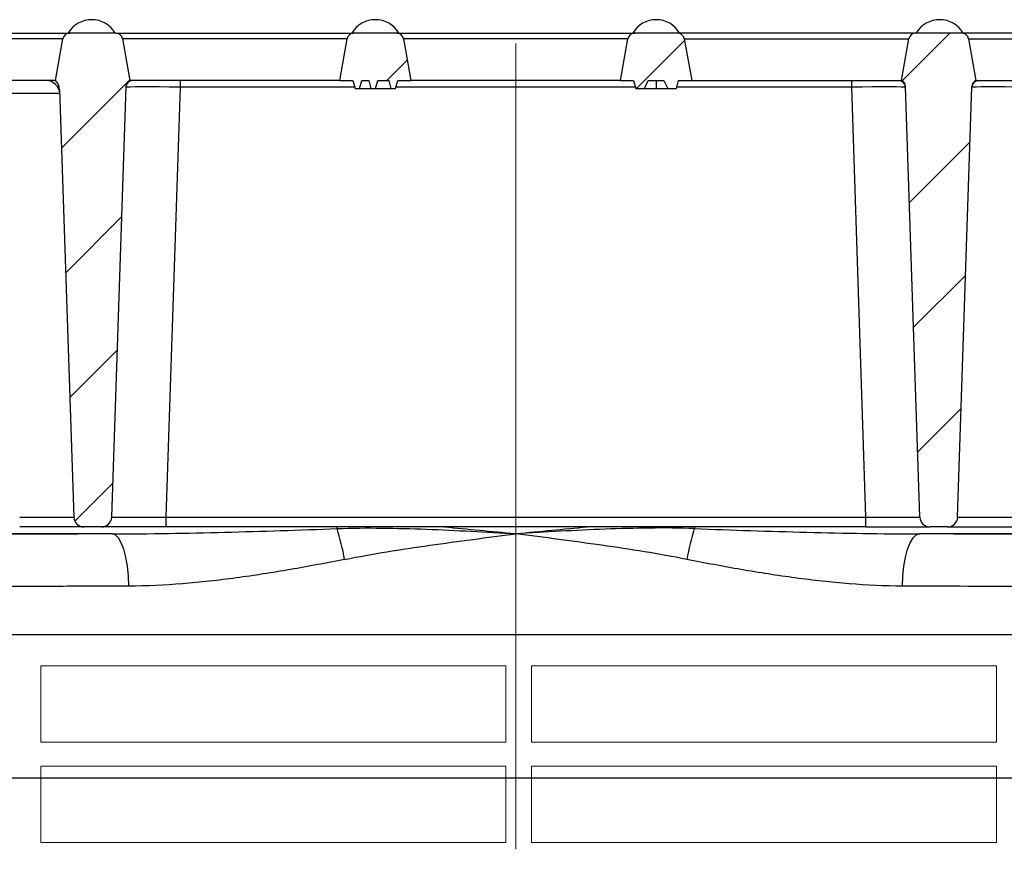
# Model space of a CAD drawing. Units: millimetres. Extents: x 5215 to 16713, y 7405 to 10180.
# Drawn here: x 8616 to 8761, y 9112 to 9234 of the extents above; entities that cross this region are included whole.
import ezdxf

# ---------------------------------------------------------------- set-up
doc = ezdxf.new("R2010")
doc.units = ezdxf.units.MM
doc.header["$LTSCALE"] = 10
doc.linetypes.add('CENTERX2', pattern=[20.32, 12.7, -2.54, 2.54, -2.54])
doc.layers.add('BEMAßUNG', color=8, linetype='Continuous')
doc.layers.add('DUENN-18', color=152, linetype='Continuous', lineweight=5)
doc.layers.add('SICHTBAR', color=7, linetype='Continuous', lineweight=25)
pattern_1 = [(45, (8326.257, 8443.454), (-9.525, 9.525), [])]

msp = doc.modelspace()

# ---------------------------------------------------------------- hatches: boundary and pattern name
at = {"layer": 'SICHTBAR'}
h = msp.add_hatch(dxfattribs=at)
h.set_pattern_fill('DIN 201 GREY CAST IRON', color=256, scale=3, style=0, pattern_type=2)
h.set_pattern_definition(pattern_1)
edge = h.paths.add_edge_path(flags=0)
edge.add_line((8622.16, 9231.56), (8621.08, 9225.39))
edge.add_arc((8619.68, 9223.95), 2, 1.9, 45.8557, ccw=False)
edge.add_line((8621.68, 9224.02), (8623.78, 9160.84))
edge.add_arc((8625.28, 9160.89), 1.5, 181.9, 270)
edge.add_line((8625.28, 9159.39), (8627.88, 9159.39))
edge.add_arc((8627.88, 9160.89), 1.5, 270, 358.1)
edge.add_line((8629.37, 9160.84), (8631.49, 9224.51))
edge.add_arc((8632.49, 9224.48), 1, 114.1882, 178.1, ccw=False)
edge.add_line((8632.08, 9225.39), (8630.99, 9231.56))
edge.add_arc((8630, 9231.39), 1, 10, 90)
edge.add_line((8630, 9232.39), (8623.15, 9232.39))
edge.add_arc((8623.15, 9231.39), 1, 90, 170)
h = msp.add_hatch(dxfattribs=at)
h.set_pattern_fill('DIN 201 GREY CAST IRON', color=256, scale=3, style=0, pattern_type=2)
h.set_pattern_definition(pattern_1)
edge = h.paths.add_edge_path(flags=0)
edge.add_line((8663.08, 9225.39), (8665, 9225.39))
edge.add_line((8665, 9225.39), (8665.33, 9224.19))
edge.add_line((8665.33, 9224.19), (8666.01, 9224.19))
edge.add_line((8666.01, 9224.19), (8666.33, 9225.39))
edge.add_line((8666.33, 9225.39), (8667.36, 9225.39))
edge.add_line((8667.36, 9225.39), (8667.68, 9224.19))
edge.add_line((8667.68, 9224.19), (8668.36, 9224.19))
edge.add_line((8668.36, 9224.19), (8668.69, 9225.39))
edge.add_line((8668.69, 9225.39), (8670.32, 9225.39))
edge.add_line((8670.32, 9225.39), (8670.64, 9224.19))
edge.add_line((8670.64, 9224.19), (8671.33, 9224.19))
edge.add_line((8671.33, 9224.19), (8671.65, 9225.39))
edge.add_line((8671.65, 9225.39), (8673.58, 9225.39))
edge.add_line((8673.58, 9225.39), (8672.49, 9231.56))
edge.add_arc((8671.5, 9231.39), 1, 10, 90)
edge.add_line((8671.5, 9232.39), (8665.15, 9232.39))
edge.add_arc((8665.15, 9231.39), 1, 90, 170)
edge.add_line((8664.16, 9231.56), (8663.08, 9225.39))
h = msp.add_hatch(dxfattribs=at)
h.set_pattern_fill('DIN 201 GREY CAST IRON', color=256, scale=3, style=0, pattern_type=2)
h.set_pattern_definition(pattern_1)
edge = h.paths.add_edge_path(flags=0)
edge.add_line((8705.66, 9231.56), (8704.58, 9225.39))
edge.add_line((8704.58, 9225.39), (8706.5, 9225.39))
edge.add_line((8706.5, 9225.39), (8706.83, 9224.19))
edge.add_line((8706.83, 9224.19), (8708.11, 9224.19))
edge.add_line((8708.11, 9224.19), (8708.65, 9225.39))
edge.add_line((8708.65, 9225.39), (8710.98, 9225.39))
edge.add_line((8710.98, 9225.39), (8711.53, 9224.19))
edge.add_line((8711.53, 9224.19), (8712.83, 9224.19))
edge.add_line((8712.83, 9224.19), (8713.15, 9225.39))
edge.add_line((8713.15, 9225.39), (8715.08, 9225.39))
edge.add_line((8715.08, 9225.39), (8713.99, 9231.56))
edge.add_arc((8713, 9231.39), 1, 10, 90)
edge.add_line((8713, 9232.39), (8706.65, 9232.39))
edge.add_arc((8706.65, 9231.39), 1, 90, 170)
h = msp.add_hatch(dxfattribs=at)
h.set_pattern_fill('DIN 201 GREY CAST IRON', color=256, scale=3, style=0, pattern_type=2)
h.set_pattern_definition(pattern_1)
edge = h.paths.add_edge_path(flags=0)
edge.add_line((8746.67, 9224.51), (8748.78, 9160.84))
edge.add_arc((8750.28, 9160.89), 1.5, 181.9, 270)
edge.add_line((8750.28, 9159.39), (8752.88, 9159.39))
edge.add_arc((8752.88, 9160.89), 1.5, 270, 358.1)
edge.add_line((8754.37, 9160.84), (8756.49, 9224.51))
edge.add_arc((8757.49, 9224.48), 1, 114.1882, 178.1, ccw=False)
edge.add_line((8757.08, 9225.39), (8755.99, 9231.56))
edge.add_arc((8755, 9231.39), 1, 10, 90)
edge.add_line((8755, 9232.39), (8748.15, 9232.39))
edge.add_arc((8748.15, 9231.39), 1, 90, 170)
edge.add_line((8747.16, 9231.56), (8746.08, 9225.39))
edge.add_arc((8745.67, 9224.48), 1, 1.9, 65.8118, ccw=False)

# ---------------------------------------------------------------- linework, layer by layer
for p, q in [((8820.79, 9143.41), (8558.26, 9143.41)), ((8514.58, 9122.3), (8864.47, 9122.3))]:
    msp.add_line(p, q)
at = {"layer": 'BEMAßUNG', "linetype": 'CENTERX2', "lineweight": 0, "ltscale": 1.666667}
msp.add_line((8689.08, 9230.85), (8689.08, 9111.71), dxfattribs=at)
at = {"layer": 'DUENN-18'}
for p, q in [((8618.93, 9138.82), (8618.93, 9127.53)), ((8618.93, 9138.82), (8687.63, 9138.82)), ((8687.63, 9127.53), (8687.63, 9138.82)), ((8691.43, 9138.82), (8760.13, 9138.82)), ((8691.43, 9138.82), (8691.43, 9127.53)), ((8760.13, 9127.53), (8760.13, 9138.82)), ((8687.63, 9127.53), (8618.93, 9127.53)), ((8760.13, 9127.53), (8691.43, 9127.53)), ((8618.93, 9124.03), (8618.93, 9112.7)), ((8618.93, 9124.03), (8687.63, 9124.03)), ((8687.63, 9112.7), (8687.63, 9124.03)), ((8691.43, 9124.03), (8760.13, 9124.03)), ((8691.43, 9124.03), (8691.43, 9112.7)), ((8760.13, 9112.7), (8760.13, 9124.03)), ((8687.63, 9112.7), (8618.93, 9112.7)), ((8760.13, 9112.7), (8691.43, 9112.7))]:
    msp.add_line(p, q, dxfattribs=at)
at = {"layer": 'SICHTBAR'}
for p, q in [((8588, 9232.39), (8623.15, 9232.39)), ((8622.16, 9231.56), (8588.99, 9231.56)), ((8621.08, 9225.39), (8622.16, 9231.56)), ((8630, 9232.39), (8623.15, 9232.39)), ((8630, 9232.39), (8665.15, 9232.39)), ((8630.99, 9231.56), (8632.08, 9225.39)), ((8664.16, 9231.56), (8630.99, 9231.56)), ((8663.08, 9225.39), (8664.16, 9231.56)), ((8671.5, 9232.39), (8665.15, 9232.39)), ((8671.5, 9232.39), (8706.65, 9232.39)), ((8672.49, 9231.56), (8673.58, 9225.39)), ((8705.66, 9231.56), (8672.49, 9231.56)), ((8704.58, 9225.39), (8705.66, 9231.56)), ((8713, 9232.39), (8706.65, 9232.39)), ((8748.15, 9232.39), (8713, 9232.39)), ((8713.99, 9231.56), (8715.08, 9225.39)), ((8713.99, 9231.56), (8747.16, 9231.56)), ((8746.08, 9225.39), (8747.16, 9231.56)), ((8755, 9232.39), (8748.15, 9232.39)), ((8790.15, 9232.39), (8755, 9232.39)), ((8755.99, 9231.56), (8757.08, 9225.39)), ((8755.99, 9231.56), (8789.16, 9231.56)), ((8619.7, 9225.39), (8590.08, 9225.39)), ((8621.08, 9225.39), (8619.7, 9225.39)), ((8632.48, 9225.39), (8632.08, 9225.39)), ((8663.08, 9225.39), (8632.48, 9225.39)), ((8639.48, 9225.39), (8639.48, 9224.42)), ((8663.08, 9225.39), (8665, 9225.39)), ((8665, 9225.39), (8665.33, 9224.19)), ((8666.01, 9224.19), (8666.33, 9225.39)), ((8666.33, 9225.39), (8667.36, 9225.39)), ((8667.36, 9225.39), (8667.68, 9224.19)), ((8668.36, 9224.19), (8668.69, 9225.39)), ((8668.69, 9225.39), (8670.32, 9225.39)), ((8670.32, 9225.39), (8670.64, 9224.19)), ((8671.33, 9224.19), (8671.65, 9225.39)), ((8671.65, 9225.39), (8673.58, 9225.39)), ((8704.58, 9225.39), (8673.58, 9225.39)), ((8704.58, 9225.39), (8706.5, 9225.39)), ((8706.5, 9225.39), (8706.83, 9224.19)), ((8708.11, 9224.19), (8708.65, 9225.39)), ((8708.65, 9225.39), (8710.98, 9225.39)), ((8709.81, 9225.39), (8709.81, 9224.19)), ((8710.98, 9225.39), (8711.53, 9224.19)), ((8712.83, 9224.19), (8713.15, 9225.39)), ((8713.15, 9225.39), (8715.08, 9225.39)), ((8715.08, 9225.39), (8745.67, 9225.39)), ((8738.67, 9225.39), (8738.67, 9224.42)), ((8745.67, 9225.39), (8746.08, 9225.39)), ((8757.08, 9225.39), (8757.48, 9225.39)), ((8757.48, 9225.39), (8788.08, 9225.39)), ((8621.68, 9224.02), (8623.78, 9160.84)), ((8631.49, 9224.51), (8629.37, 9160.84)), ((8639.48, 9224.42), (8637.37, 9160.84)), ((8665.26, 9224.42), (8639.48, 9224.42)), ((8665.33, 9224.19), (8666.01, 9224.19)), ((8666.01, 9224.19), (8667.68, 9224.19)), ((8667.68, 9224.19), (8668.36, 9224.19)), ((8668.36, 9224.19), (8670.64, 9224.19)), ((8670.64, 9224.19), (8671.33, 9224.19)), ((8706.76, 9224.42), (8671.39, 9224.42)), ((8706.83, 9224.19), (8708.11, 9224.19)), ((8708.11, 9224.19), (8709.81, 9224.19)), ((8709.81, 9224.19), (8711.53, 9224.19)), ((8711.53, 9224.19), (8712.83, 9224.19)), ((8738.67, 9224.42), (8712.89, 9224.42)), ((8738.67, 9224.42), (8740.78, 9160.84)), ((8748.78, 9160.84), (8746.67, 9224.51)), ((8754.37, 9160.84), (8756.49, 9224.51)), ((8621.68, 9223.83), (8621.68, 9223.78)), ((8637.37, 9160.84), (8637.37, 9159.39)), ((8637.37, 9160.84), (8740.78, 9160.84)), ((8740.78, 9160.84), (8740.78, 9159.39)), ((8625.28, 9159.39), (8615.78, 9159.39)), ((8627.88, 9159.39), (8625.28, 9159.39)), ((8637.37, 9159.39), (8627.88, 9159.39)), ((8740.78, 9159.39), (8637.37, 9159.39)), ((8662.69, 9159.14), (8662.69, 9159.39)), ((8715.47, 9159.39), (8715.47, 9159.14)), ((8740.78, 9159.39), (8750.28, 9159.39)), ((8752.88, 9159.39), (8750.28, 9159.39)), ((8752.88, 9159.39), (8762.37, 9159.39)), ((8629.44, 9158.35), (8570.46, 9158.35)), ((8807.7, 9158.35), (8748.72, 9158.35)), ((8807.97, 9143.41), (8571.08, 9143.41)), ((8807.97, 9143.41), (8571.08, 9143.41))]:
    msp.add_line(p, q, dxfattribs=at)
at = {"layer": 'SICHTBAR', "flags": 128}
for points in [[(8631.93, 9150.63), (8631.87, 9152.14), (8631.71, 9153.59), (8631.47, 9154.92), (8631.16, 9156.08), (8630.79, 9157.03), (8630.37, 9157.75), (8629.91, 9158.19), (8629.44, 9158.35)], [(8746.22, 9150.63), (8746.29, 9152.14), (8746.44, 9153.59), (8746.68, 9154.92), (8746.99, 9156.08), (8747.36, 9157.03), (8747.79, 9157.75), (8748.24, 9158.19), (8748.72, 9158.35)]]:
    msp.add_lwpolyline(points, dxfattribs=at)
at = {"layer": 'SICHTBAR'}
for centre, radius, start, end in [((8626.43, 9230.39), 4, 30, 150), ((8668.33, 9230.39), 4, 30, 150), ((8709.83, 9230.39), 4, 30, 150), ((8751.73, 9230.39), 4, 30, 150), ((8623.15, 9231.39), 1, 90, 170), ((8630, 9231.39), 1, 10, 90), ((8665.15, 9231.39), 1, 90, 170), ((8671.5, 9231.39), 1, 10, 90), ((8706.65, 9231.39), 1, 90, 170), ((8713, 9231.39), 1, 10, 90), ((8748.15, 9231.39), 1, 90, 170), ((8755, 9231.39), 1, 10, 90), ((8619.7, 9223.39), 2, 1.9, 90), ((8619.68, 9223.95), 2, 1.9, 45.8557), ((8632.48, 9224.39), 1, 90, 178.1), ((8632.49, 9224.48), 1, 114.1882, 178.1), ((8745.67, 9224.39), 1, 1.9, 90), ((8745.67, 9224.48), 1, 1.9, 65.8118), ((8757.48, 9224.39), 1, 90, 178.1), ((8757.49, 9224.48), 1, 114.1882, 178.1), ((8625.28, 9160.89), 1.5, 181.9, 270), ((8627.88, 9160.89), 1.5, 270, 358.1), ((8750.28, 9160.89), 1.5, 181.9, 270), ((8752.88, 9160.89), 1.5, 270, 358.1), ((8617.83, 9145.87), 46.78, 10.7379, 16.4847), ((8760.32, 9145.87), 46.78, 163.5153, 169.2621)]:
    msp.add_arc(centre, radius, start, end, dxfattribs=at)
for centre, major_axis, ratio, start_param, end_param in [((8639.49, 9224.39), (8, -0.03), 0.004356, 1.571827, 3.141466), ((8738.67, 9224.39), (8, 0.03), 0.004356, 0.000126, 1.569766), ((8764.49, 9224.39), (8, -0.03), 0.004356, 1.571827, 3.141466), ((8613.7, 9223.39), (8, 0.07), 0.008715, 0.000217, 1.569856), ((8615.77, 9160.89), (8.01, -0.05), 0.00653, 4.713803, 6.283443), ((8637.38, 9160.89), (8.01, 0.05), 0.00653, 3.141335, 4.710975), ((8740.77, 9160.89), (8.01, -0.05), 0.00653, 4.713803, 6.283443), ((8762.38, 9160.89), (8.01, 0.05), 0.00653, 3.141335, 4.710975), ((8689.08, 9156.39), (190.96, 0), 0.010825, 1.888431, 2.336098), ((8689.08, 9156.39), (190.96, 0), 0.010825, 0.805495, 1.253161)]:
    msp.add_ellipse(centre, major_axis=major_axis, ratio=ratio, start_param=start_param, end_param=end_param, dxfattribs=at)
for points, knots in [([(8629.44, 9158.35), (8634.98, 9158.36), (8640.52, 9158.45), (8651.6, 9158.74), (8657.14, 9158.93), (8662.69, 9159.14)], [0, 0, 0, 0, 0.5, 0.5, 1, 1, 1, 1]), ([(8662.69, 9159.14), (8664.89, 9159.22), (8667.09, 9159.24), (8671.49, 9159.19), (8673.69, 9159.13), (8680.29, 9158.88), (8684.68, 9158.63), (8689.08, 9158.37)], [0, 0, 0, 0, 0.25, 0.25, 0.5, 0.5, 1, 1, 1, 1]), ([(8678.53, 9159.39), (8682.02, 9159.07), (8685.53, 9158.74), (8689.05, 9158.38), (8689.08, 9158.37)], [0, 0, 0, 0, 0.9919627, 1, 1, 1, 1]), ([(8689.08, 9158.37), (8689.1, 9158.38), (8692.62, 9158.74), (8696.14, 9159.07), (8699.63, 9159.39)], [0, 0, 0, 0, 0.0080373, 1, 1, 1, 1]), ([(8715.47, 9159.14), (8713.27, 9159.22), (8711.07, 9159.24), (8706.67, 9159.19), (8704.47, 9159.13), (8697.87, 9158.88), (8693.47, 9158.63), (8689.08, 9158.37)], [0, 0, 0, 0, 0.25, 0.25, 0.5, 0.5, 1, 1, 1, 1]), ([(8715.47, 9159.14), (8721.01, 9158.93), (8726.55, 9158.74), (8737.64, 9158.45), (8743.18, 9158.36), (8748.72, 9158.35)], [0, 0, 0, 0, 0.5, 0.5, 1, 1, 1, 1]), ([(8663.79, 9154.58), (8665.87, 9155), (8667.96, 9155.37), (8672.15, 9156.05), (8674.26, 9156.36), (8678.48, 9156.97), (8680.6, 9157.25), (8684.83, 9157.82), (8686.96, 9158.1), (8689.08, 9158.37)], [0, 0, 0, 0, 0.25, 0.25, 0.5, 0.5, 0.75, 0.75, 1, 1, 1, 1]), ([(8714.36, 9154.58), (8712.29, 9155), (8710.2, 9155.37), (8706, 9156.05), (8703.89, 9156.36), (8699.67, 9156.97), (8697.55, 9157.25), (8693.32, 9157.82), (8691.2, 9158.1), (8689.08, 9158.37)], [0, 0, 0, 0, 0.25, 0.25, 0.5, 0.5, 0.75, 0.75, 1, 1, 1, 1]), ([(8663.79, 9154.58), (8661.11, 9154.05), (8658.44, 9153.54), (8653.11, 9152.62), (8650.45, 9152.2), (8645.13, 9151.49), (8642.47, 9151.19), (8637.19, 9150.77), (8634.56, 9150.64), (8631.93, 9150.63)], [0, 0, 0, 0, 0.25, 0.25, 0.5, 0.5, 0.75, 0.75, 1, 1, 1, 1]), ([(8746.22, 9150.63), (8743.6, 9150.64), (8740.97, 9150.77), (8735.69, 9151.19), (8733.04, 9151.49), (8727.72, 9152.2), (8725.05, 9152.62), (8719.71, 9153.54), (8717.04, 9154.05), (8714.36, 9154.58)], [0, 0, 0, 0, 0.25, 0.25, 0.5, 0.5, 0.75, 0.75, 1, 1, 1, 1]), ([(8631.93, 9150.63), (8628.66, 9150.62), (8625.43, 9150.61), (8619.02, 9150.58), (8615.85, 9150.56), (8606.5, 9150.51), (8600.48, 9150.48), (8588.86, 9150.4), (8583.26, 9150.36), (8572.48, 9150.26), (8567.29, 9150.21), (8562.33, 9150.16)], [0, 0, 0, 0, 0.125, 0.125, 0.25, 0.25, 0.5, 0.5, 0.75, 0.75, 1, 1, 1, 1]), ([(8815.83, 9150.16), (8813.34, 9150.19), (8810.79, 9150.21), (8805.57, 9150.26), (8802.89, 9150.29), (8794.72, 9150.36), (8789.08, 9150.4), (8777.46, 9150.48), (8771.46, 9150.52), (8759.12, 9150.58), (8752.76, 9150.61), (8746.22, 9150.63)], [0, 0, 0, 0, 0.125, 0.125, 0.25, 0.25, 0.5, 0.5, 0.75, 0.75, 1, 1, 1, 1])]:
    msp.add_open_spline(points, degree=3, knots=knots, dxfattribs=at)

doc.saveas('drawing.dxf')
